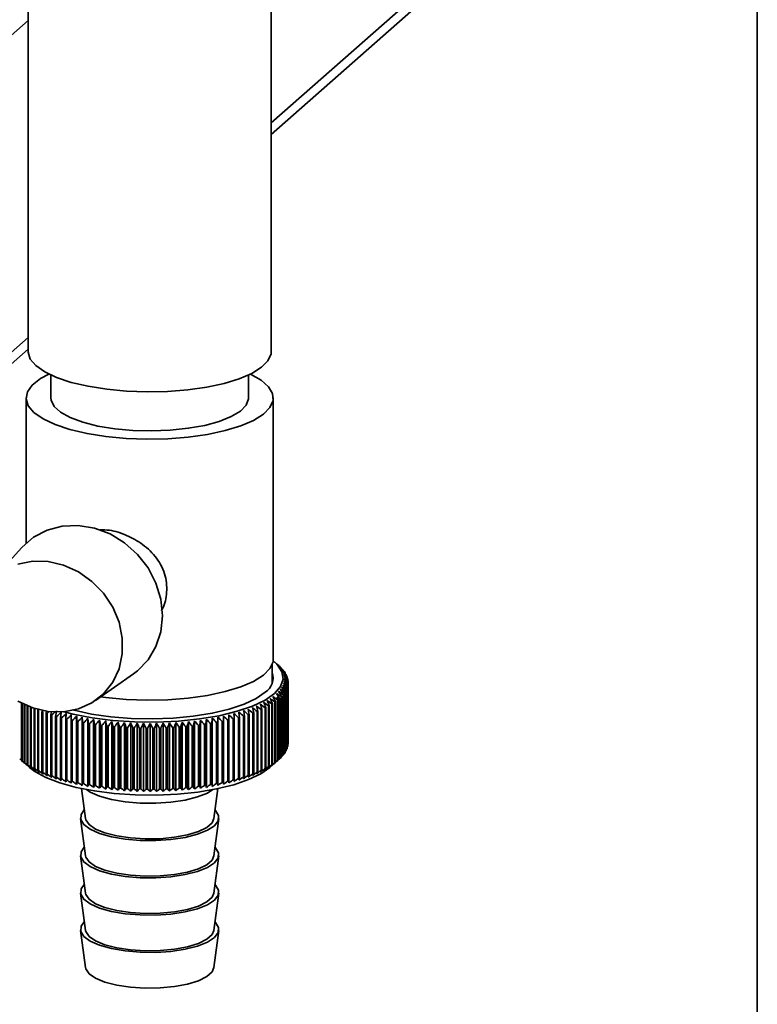
# Paper-space layout 'Blatt1' of a CAD drawing. Units: millimetres. Extents: x 0 to 5940, y 0 to 4200.
# Drawn here: x 5412 to 5487, y 1749 to 1849 of the extents above; entities that cross this region are included whole.
import ezdxf

# ---------------------------------------------------------------- set-up
doc = ezdxf.new("R2010")
doc.units = ezdxf.units.MM
doc.header["$LTSCALE"] = 10

psp = doc.layouts.new('Blatt1')

# ---------------------------------------------------------------- linework, layer by layer
at = {"color": 7, "linetype": 'Continuous', "lineweight": 35}
for p, q in [((5486.63, 1488.302), (5486.63, 1964.42)), ((5437.485, 1838.112), (5486.63, 1881.453)), ((5437.485, 1836.94), (5486.63, 1880.282)), ((5412.885, 1852.72), (5412.885, 1815.008)), ((5437.485, 1815.008), (5437.485, 1852.72)), ((5379.387, 1818.929), (5412.885, 1848.472)), ((5390.405, 1796.591), (5412.885, 1816.417)), ((5391.568, 1796.445), (5412.885, 1815.245)), ((5415.185, 1812.62), (5415.185, 1810.294)), ((5435.185, 1810.294), (5435.185, 1812.62)), ((5412.685, 1810.294), (5412.685, 1795.602)), ((5437.685, 1783.895), (5437.685, 1810.294)), ((5412.275, 1795.187), (5409.118, 1791.708)), ((5437.585, 1781.483), (5437.585, 1783.369)), ((5438.281, 1783.188), (5437.813, 1783.6)), ((5419.704, 1779.705), (5423.55, 1782.402)), ((5438.308, 1783.164), (5438.308, 1783.155)), ((5438.527, 1782.952), (5438.527, 1782.922)), ((5438.716, 1782.736), (5438.716, 1782.685)), ((5438.873, 1782.518), (5438.873, 1782.443)), ((5438.999, 1782.297), (5438.999, 1782.199)), ((5439.092, 1782.075), (5439.092, 1781.95)), ((5439.154, 1781.851), (5439.154, 1781.699)), ((5439.179, 1781.402), (5439.179, 1775.274)), ((5439.183, 1781.627), (5439.183, 1775.499)), ((5439.183, 1775.317), (5439.183, 1781.445)), ((5438.679, 1780.295), (5438.679, 1774.166)), ((5438.713, 1774.208), (5438.713, 1780.336)), ((5438.843, 1780.512), (5438.843, 1774.384)), ((5438.871, 1774.426), (5438.871, 1780.554)), ((5438.975, 1780.733), (5438.975, 1774.604)), ((5438.997, 1774.646), (5438.997, 1780.775)), ((5439.076, 1780.955), (5439.076, 1774.826)), ((5439.091, 1774.869), (5439.091, 1780.997)), ((5439.144, 1781.178), (5439.144, 1775.05)), ((5439.153, 1775.092), (5439.153, 1781.221)), ((5412.24, 1779.427), (5412.24, 1773.633)), ((5412.289, 1773.594), (5412.289, 1779.402)), ((5412.511, 1779.294), (5412.511, 1773.428)), ((5412.566, 1773.389), (5412.566, 1779.269)), ((5420.766, 1779.997), (5420.225, 1780.07)), ((5437.543, 1779.345), (5437.543, 1773.217)), ((5437.603, 1773.255), (5437.603, 1779.383)), ((5437.846, 1779.546), (5437.846, 1773.417)), ((5437.9, 1773.456), (5437.9, 1779.584)), ((5438.118, 1779.751), (5438.118, 1773.623)), ((5438.167, 1773.662), (5438.167, 1779.791)), ((5438.257, 1779.867), (5438.257, 1773.739)), ((5438.304, 1773.78), (5438.304, 1779.908)), ((5438.484, 1780.08), (5438.484, 1773.951)), ((5438.524, 1773.992), (5438.524, 1780.12)), ((5412.812, 1779.16), (5412.812, 1773.227)), ((5412.872, 1773.189), (5412.872, 1779.135)), ((5413.141, 1779.029), (5413.141, 1773.031)), ((5413.207, 1772.994), (5413.207, 1779.005)), ((5413.498, 1778.905), (5413.498, 1772.84)), ((5413.569, 1772.805), (5413.569, 1778.883)), ((5413.883, 1778.784), (5413.883, 1772.656)), ((5413.959, 1772.621), (5413.959, 1778.75)), ((5414.293, 1778.606), (5414.293, 1772.478)), ((5414.374, 1772.445), (5414.374, 1778.573)), ((5414.784, 1778.663), (5414.729, 1778.435)), ((5414.729, 1778.435), (5414.729, 1772.307)), ((5414.815, 1772.275), (5414.815, 1778.403)), ((5415.189, 1778.271), (5415.189, 1772.142)), ((5435.159, 1778.263), (5435.159, 1772.135)), ((5435.248, 1772.165), (5435.248, 1778.293)), ((5435.62, 1778.427), (5435.62, 1772.298)), ((5435.705, 1772.33), (5435.705, 1778.459)), ((5436.057, 1778.597), (5436.057, 1772.469)), ((5436.137, 1772.503), (5436.137, 1778.631)), ((5436.468, 1778.775), (5436.468, 1772.647)), ((5436.544, 1772.681), (5436.544, 1778.81)), ((5436.854, 1778.959), (5436.854, 1772.831)), ((5436.924, 1772.867), (5436.924, 1778.995)), ((5437.213, 1779.149), (5437.213, 1773.021)), ((5437.278, 1773.058), (5437.278, 1779.186)), ((5415.279, 1772.112), (5415.279, 1778.24)), ((5415.672, 1778.114), (5415.672, 1771.986)), ((5415.766, 1771.957), (5415.766, 1778.085)), ((5416.177, 1777.966), (5416.177, 1771.837)), ((5416.276, 1771.81), (5416.276, 1777.938)), ((5416.703, 1777.825), (5416.703, 1771.697)), ((5416.805, 1771.671), (5416.805, 1777.8)), ((5417.249, 1777.694), (5417.249, 1771.565)), ((5417.355, 1771.541), (5417.355, 1777.67)), ((5417.803, 1771.221), (5417.803, 1778.117)), ((5417.813, 1777.571), (5417.813, 1771.443)), ((5417.922, 1771.42), (5417.922, 1777.548)), ((5418.361, 1771.107), (5418.361, 1778.003)), ((5418.394, 1777.457), (5418.394, 1771.329)), ((5418.506, 1771.308), (5418.506, 1777.437)), ((5418.934, 1771.002), (5418.934, 1777.898)), ((5418.991, 1777.353), (5418.991, 1771.225)), ((5419.106, 1771.206), (5419.106, 1777.334)), ((5419.522, 1770.907), (5419.522, 1777.803)), ((5420.123, 1770.821), (5420.123, 1777.717)), ((5420.736, 1770.745), (5420.736, 1777.64)), ((5421.359, 1770.678), (5421.359, 1777.574)), ((5421.991, 1770.622), (5421.991, 1777.518)), ((5422.63, 1770.576), (5422.63, 1777.472)), ((5423.275, 1770.54), (5423.275, 1777.436)), ((5423.925, 1770.514), (5423.925, 1777.41)), ((5424.578, 1770.499), (5424.578, 1777.395)), ((5425.231, 1770.495), (5425.231, 1777.391)), ((5425.885, 1770.501), (5425.885, 1777.397)), ((5426.538, 1770.517), (5426.538, 1777.413)), ((5427.187, 1770.544), (5427.187, 1777.44)), ((5427.831, 1770.582), (5427.831, 1777.477)), ((5428.469, 1770.629), (5428.469, 1777.525)), ((5429.1, 1770.687), (5429.1, 1777.583)), ((5429.722, 1770.755), (5429.722, 1777.651)), ((5430.333, 1770.832), (5430.333, 1777.728)), ((5430.856, 1771.143), (5430.856, 1777.271)), ((5430.932, 1770.92), (5430.932, 1777.816)), ((5431.35, 1777.348), (5431.35, 1771.22)), ((5431.465, 1771.239), (5431.465, 1777.367)), ((5431.518, 1771.017), (5431.518, 1777.913)), ((5431.948, 1777.452), (5431.948, 1771.324)), ((5432.06, 1771.344), (5432.06, 1777.473)), ((5432.089, 1771.123), (5432.089, 1778.019)), ((5432.53, 1777.565), (5432.53, 1771.437)), ((5432.639, 1771.459), (5432.639, 1777.588)), ((5432.645, 1771.238), (5432.645, 1778.134)), ((5433.095, 1777.687), (5433.095, 1771.559)), ((5433.2, 1771.583), (5433.2, 1777.712)), ((5433.641, 1777.819), (5433.641, 1771.69)), ((5433.743, 1771.716), (5433.743, 1777.845)), ((5434.168, 1777.959), (5434.168, 1771.83)), ((5434.266, 1771.858), (5434.266, 1777.986)), ((5434.674, 1778.107), (5434.674, 1771.978)), ((5434.768, 1772.008), (5434.768, 1778.136)), ((5419.602, 1777.258), (5419.602, 1771.13)), ((5419.719, 1771.113), (5419.719, 1777.242)), ((5420.226, 1777.174), (5420.226, 1771.046)), ((5420.346, 1771.031), (5420.346, 1777.159)), ((5420.861, 1777.099), (5420.861, 1770.971)), ((5420.983, 1770.958), (5420.983, 1777.086)), ((5421.507, 1777.035), (5421.507, 1770.907)), ((5421.631, 1770.896), (5421.631, 1777.024)), ((5422.161, 1776.981), (5422.161, 1770.853)), ((5422.286, 1770.844), (5422.286, 1776.972)), ((5422.822, 1776.938), (5422.822, 1770.81)), ((5422.948, 1770.803), (5422.948, 1776.931)), ((5423.489, 1776.906), (5423.489, 1770.777)), ((5423.616, 1770.772), (5423.616, 1776.901)), ((5424.159, 1776.884), (5424.159, 1770.756)), ((5424.287, 1770.753), (5424.287, 1776.881)), ((5424.832, 1776.873), (5424.832, 1770.744)), ((5424.96, 1770.744), (5424.96, 1776.872)), ((5425.506, 1776.872), (5425.506, 1770.744)), ((5425.634, 1770.745), (5425.634, 1776.874)), ((5426.179, 1776.883), (5426.179, 1770.755)), ((5426.306, 1770.758), (5426.306, 1776.886)), ((5426.849, 1776.904), (5426.849, 1770.776)), ((5426.976, 1770.781), (5426.976, 1776.91)), ((5427.516, 1776.936), (5427.516, 1770.808)), ((5427.642, 1770.815), (5427.642, 1776.944)), ((5428.177, 1776.979), (5428.177, 1770.851)), ((5428.302, 1770.86), (5428.302, 1776.988)), ((5428.832, 1777.032), (5428.832, 1770.904)), ((5428.955, 1770.915), (5428.955, 1777.044)), ((5429.478, 1777.096), (5429.478, 1770.968)), ((5429.6, 1770.981), (5429.6, 1777.109)), ((5430.114, 1777.17), (5430.114, 1771.042)), ((5430.234, 1771.057), (5430.234, 1777.185)), ((5430.739, 1777.254), (5430.739, 1771.126)), ((5439.179, 1775.274), (5439.153, 1775.244)), ((5438.843, 1774.384), (5438.713, 1774.259)), ((5438.975, 1774.604), (5438.871, 1774.5)), ((5439.076, 1774.826), (5438.997, 1774.745)), ((5439.144, 1775.05), (5439.091, 1774.993)), ((5412.284, 1773.588), (5413.025, 1772.935)), ((5437.346, 1772.935), (5438.281, 1773.76)), ((5438.484, 1773.951), (5438.304, 1773.788)), ((5438.679, 1774.166), (5438.524, 1774.021)), ((5418.291, 1770.793), (5418.692, 1767.771)), ((5431.679, 1767.771), (5432.08, 1770.793)), ((5418.192, 1767.764), (5418.692, 1764)), ((5431.679, 1764), (5432.179, 1767.764)), ((5418.192, 1763.993), (5418.692, 1760.229)), ((5431.679, 1760.229), (5432.179, 1763.993)), ((5418.192, 1760.222), (5418.692, 1756.458)), ((5431.679, 1756.458), (5432.179, 1760.222)), ((5418.192, 1756.45), (5418.692, 1752.686)), ((5431.679, 1752.686), (5432.179, 1756.45))]:
    psp.add_line(p, q, dxfattribs=at)
at = {"color": 7, "linetype": 'Continuous', "lineweight": 35, "flags": 128}
for points in [[(5420.837, 1811.172), (5418.955, 1811.473), (5417.252, 1811.874), (5415.778, 1812.366), (5414.574, 1812.934), (5413.675, 1813.562), (5413.108, 1814.231), (5412.888, 1814.923), (5412.885, 1815.008)], [(5437.485, 1815.008), (5437.46, 1814.745), (5437.15, 1814.057), (5436.496, 1813.397), (5435.517, 1812.783), (5434.24, 1812.233), (5432.703, 1811.762), (5430.949, 1811.386), (5429.03, 1811.113), (5427, 1810.953), (5424.918, 1810.909), (5422.844, 1810.983), (5420.837, 1811.172)], [(5415, 1812.709), (5414.149, 1812.25), (5413.316, 1811.6), (5412.824, 1810.913), (5412.688, 1810.207), (5412.912, 1809.504), (5413.488, 1808.824), (5414.401, 1808.187), (5415.625, 1807.609), (5417.123, 1807.109), (5418.853, 1806.701), (5420.766, 1806.396)], [(5420.766, 1806.396), (5422.806, 1806.203), (5424.914, 1806.128), (5427.03, 1806.173), (5429.093, 1806.336), (5431.043, 1806.613), (5432.825, 1806.996), (5434.387, 1807.473), (5435.685, 1808.032), (5436.68, 1808.656), (5437.345, 1809.327), (5437.66, 1810.026), (5437.616, 1810.733), (5437.214, 1811.427), (5436.467, 1812.088), (5435.395, 1812.698), (5435.371, 1812.709)], [(5415.185, 1810.294), (5415.208, 1810.07), (5415.515, 1809.445), (5416.172, 1808.85), (5417.154, 1808.308), (5418.427, 1807.837), (5419.943, 1807.455), (5421.65, 1807.176)], [(5421.65, 1807.176), (5423.484, 1807.009), (5425.38, 1806.961), (5427.268, 1807.033), (5429.082, 1807.224), (5430.754, 1807.525), (5432.226, 1807.926), (5433.442, 1808.413), (5434.361, 1808.968), (5434.947, 1809.571), (5435.181, 1810.2), (5435.185, 1810.294)], [(5423.55, 1782.402), (5423.95, 1782.706), (5425.021, 1783.814), (5425.82, 1785.15), (5426.313, 1786.658), (5426.479, 1788.275), (5426.313, 1789.934), (5425.82, 1791.566), (5425.021, 1793.103), (5423.95, 1794.482), (5422.651, 1795.644), (5421.178, 1796.542), (5419.592, 1797.138), (5417.96, 1797.407), (5416.348, 1797.338), (5414.825, 1796.935), (5413.453, 1796.214), (5412.29, 1795.204), (5412.275, 1795.187)], [(5411.858, 1793.472), (5413.354, 1793.777), (5414.919, 1793.749), (5416.485, 1793.388), (5417.983, 1792.711), (5419.347, 1791.748), (5420.518, 1790.54), (5421.444, 1789.14), (5422.085, 1787.61), (5422.412, 1786.017), (5422.412, 1784.431), (5422.085, 1782.92), (5421.444, 1781.552), (5420.518, 1780.386), (5419.347, 1779.473), (5417.983, 1778.853), (5416.485, 1778.553), (5414.919, 1778.587), (5413.354, 1778.953), (5411.858, 1779.635)], [(5437.674, 1783.718), (5438.082, 1783.339), (5438.563, 1782.614), (5438.679, 1781.871), (5438.427, 1781.133), (5437.813, 1780.418), (5436.856, 1779.747), (5435.579, 1779.138), (5434.02, 1778.607), (5432.219, 1778.168), (5430.227, 1777.835), (5428.097, 1777.615), (5425.887, 1777.515), (5423.658, 1777.538), (5421.472, 1777.683), (5419.386, 1777.946), (5417.458, 1778.319), (5416.526, 1778.557)], [(5437.685, 1783.895), (5437.66, 1783.628), (5437.345, 1782.929), (5436.68, 1782.258), (5435.685, 1781.634), (5434.387, 1781.075), (5432.825, 1780.597), (5431.043, 1780.214), (5429.093, 1779.937), (5427.03, 1779.774), (5424.914, 1779.729), (5422.806, 1779.804), (5420.766, 1779.997)], [(5436.878, 1780.536), (5435.963, 1779.899), (5434.738, 1779.322), (5433.238, 1778.822), (5431.506, 1778.415), (5429.593, 1778.11), (5427.553, 1777.918), (5425.444, 1777.844), (5423.329, 1777.889), (5421.266, 1778.053), (5419.317, 1778.33), (5417.536, 1778.714), (5417.382, 1778.754)], [(5416.238, 1778.511), (5416.23, 1778.443), (5416.223, 1778.375), (5416.215, 1778.307), (5416.208, 1778.238), (5416.2, 1778.17), (5416.192, 1778.102), (5416.185, 1778.034), (5416.177, 1777.966)], [(5416.741, 1778.371), (5416.736, 1778.303), (5416.731, 1778.235), (5416.727, 1778.167), (5416.722, 1778.099), (5416.717, 1778.03), (5416.712, 1777.962), (5416.708, 1777.894), (5416.703, 1777.825)], [(5433.2, 1777.712), (5433.198, 1777.78), (5433.196, 1777.848), (5433.194, 1777.917), (5433.191, 1777.985), (5433.189, 1778.053), (5433.187, 1778.122), (5433.185, 1778.19), (5433.183, 1778.258)], [(5433.743, 1777.845), (5433.738, 1777.913), (5433.733, 1777.981), (5433.728, 1778.05), (5433.723, 1778.118), (5433.718, 1778.186), (5433.712, 1778.254), (5433.707, 1778.322), (5433.702, 1778.39)], [(5434.266, 1777.986), (5434.258, 1778.054), (5434.25, 1778.123), (5434.242, 1778.191), (5434.234, 1778.259), (5434.226, 1778.327), (5434.218, 1778.395), (5434.21, 1778.463), (5434.202, 1778.531)], [(5417.263, 1778.24), (5417.261, 1778.172), (5417.259, 1778.104), (5417.258, 1778.035), (5417.256, 1777.967), (5417.254, 1777.899), (5417.252, 1777.83), (5417.25, 1777.762), (5417.249, 1777.694)], [(5417.803, 1778.117), (5417.804, 1778.049), (5417.806, 1777.981), (5417.807, 1777.913), (5417.808, 1777.844), (5417.809, 1777.776), (5417.81, 1777.708), (5417.812, 1777.639), (5417.813, 1777.571)], [(5418.361, 1778.003), (5418.365, 1777.935), (5418.369, 1777.867), (5418.373, 1777.799), (5418.377, 1777.73), (5418.381, 1777.662), (5418.386, 1777.594), (5418.39, 1777.526), (5418.394, 1777.457)], [(5418.934, 1777.898), (5418.941, 1777.83), (5418.948, 1777.762), (5418.955, 1777.694), (5418.962, 1777.626), (5418.97, 1777.558), (5418.977, 1777.489), (5418.984, 1777.421), (5418.991, 1777.353)], [(5431.465, 1777.367), (5431.472, 1777.435), (5431.478, 1777.504), (5431.485, 1777.572), (5431.492, 1777.64), (5431.498, 1777.708), (5431.505, 1777.776), (5431.512, 1777.844), (5431.518, 1777.913)], [(5432.06, 1777.473), (5432.064, 1777.541), (5432.067, 1777.609), (5432.071, 1777.678), (5432.075, 1777.746), (5432.078, 1777.814), (5432.082, 1777.882), (5432.086, 1777.951), (5432.089, 1778.019)], [(5432.639, 1777.588), (5432.639, 1777.656), (5432.64, 1777.724), (5432.641, 1777.793), (5432.642, 1777.861), (5432.642, 1777.929), (5432.643, 1777.998), (5432.644, 1778.066), (5432.645, 1778.134)], [(5413.025, 1772.935), (5413.568, 1772.522), (5414.687, 1771.911), (5416.092, 1771.37), (5417.745, 1770.914), (5419.601, 1770.554), (5421.609, 1770.301), (5423.715, 1770.161), (5425.861, 1770.139), (5427.989, 1770.235), (5430.04, 1770.447), (5431.959, 1770.768), (5433.693, 1771.19), (5435.195, 1771.702), (5436.423, 1772.288), (5437.346, 1772.935)], [(5418.782, 1770.696), (5419.168, 1770.446), (5420.115, 1770.03), (5421.316, 1769.694), (5422.711, 1769.456), (5424.23, 1769.327), (5425.797, 1769.314), (5427.333, 1769.418), (5428.762, 1769.633), (5430.011, 1769.948), (5431.018, 1770.348), (5431.589, 1770.696)], [(5418.577, 1768.637), (5418.251, 1768.186), (5418.212, 1767.663), (5418.523, 1767.151), (5419.168, 1766.675), (5420.115, 1766.259), (5421.316, 1765.923), (5422.711, 1765.685), (5424.23, 1765.556), (5425.797, 1765.543), (5427.333, 1765.646), (5428.762, 1765.861), (5430.011, 1766.177), (5431.018, 1766.577), (5431.733, 1767.042), (5432.12, 1767.549), (5432.159, 1768.071), (5431.848, 1768.583), (5431.794, 1768.637)], [(5418.692, 1767.771), (5418.721, 1767.642), (5419.051, 1767.151), (5419.711, 1766.699), (5420.667, 1766.31), (5421.866, 1766.004), (5423.245, 1765.799), (5424.728, 1765.706), (5426.235, 1765.729), (5427.686, 1765.867), (5429.003, 1766.113), (5430.113, 1766.454), (5430.958, 1766.871), (5431.491, 1767.342), (5431.679, 1767.771)], [(5418.577, 1764.865), (5418.251, 1764.415), (5418.212, 1763.892), (5418.523, 1763.38), (5419.168, 1762.904), (5420.115, 1762.487), (5421.316, 1762.152), (5422.711, 1761.913), (5424.23, 1761.784), (5425.797, 1761.772), (5427.333, 1761.875), (5428.762, 1762.09), (5430.011, 1762.406), (5431.018, 1762.806), (5431.733, 1763.271), (5432.12, 1763.777), (5432.159, 1764.3), (5431.848, 1764.812), (5431.794, 1764.865)], [(5418.692, 1764), (5418.721, 1763.871), (5419.051, 1763.38), (5419.711, 1762.928), (5420.667, 1762.538), (5421.866, 1762.233), (5423.245, 1762.028), (5424.728, 1761.935), (5426.235, 1761.958), (5427.686, 1762.096), (5429.003, 1762.342), (5430.113, 1762.683), (5430.958, 1763.1), (5431.491, 1763.57), (5431.679, 1764)], [(5418.577, 1761.094), (5418.251, 1760.643), (5418.212, 1760.121), (5418.523, 1759.609), (5419.168, 1759.133), (5420.115, 1758.716), (5421.316, 1758.38), (5422.711, 1758.142), (5424.23, 1758.013), (5425.797, 1758), (5427.333, 1758.104), (5428.762, 1758.319), (5430.011, 1758.634), (5431.018, 1759.035), (5431.733, 1759.5), (5432.12, 1760.006), (5432.159, 1760.528), (5431.848, 1761.041), (5431.794, 1761.094)], [(5418.692, 1760.229), (5418.721, 1760.1), (5419.051, 1759.609), (5419.711, 1759.156), (5420.667, 1758.767), (5421.866, 1758.462), (5423.245, 1758.257), (5424.728, 1758.163), (5426.235, 1758.186), (5427.686, 1758.325), (5429.003, 1758.571), (5430.113, 1758.912), (5430.958, 1759.329), (5431.491, 1759.799), (5431.679, 1760.229)], [(5418.577, 1757.323), (5418.251, 1756.872), (5418.212, 1756.35), (5418.523, 1755.838), (5419.168, 1755.361), (5420.115, 1754.945), (5421.316, 1754.609), (5422.711, 1754.371), (5424.23, 1754.242), (5425.797, 1754.229), (5427.333, 1754.333), (5428.762, 1754.548), (5430.011, 1754.863), (5431.018, 1755.264), (5431.733, 1755.729), (5432.12, 1756.235), (5432.159, 1756.757), (5431.848, 1757.269), (5431.794, 1757.323)], [(5418.692, 1756.458), (5418.721, 1756.328), (5419.051, 1755.838), (5419.711, 1755.385), (5420.667, 1754.996), (5421.866, 1754.691), (5423.245, 1754.486), (5424.728, 1754.392), (5426.235, 1754.415), (5427.686, 1754.554), (5429.003, 1754.8), (5430.113, 1755.14), (5430.958, 1755.557), (5431.491, 1756.028), (5431.679, 1756.458)], [(5418.692, 1752.686), (5418.721, 1752.557), (5419.051, 1752.066), (5419.711, 1751.614), (5420.667, 1751.225), (5421.866, 1750.919), (5423.245, 1750.714), (5424.728, 1750.621), (5426.235, 1750.644), (5427.686, 1750.782), (5429.003, 1751.029), (5430.113, 1751.369), (5430.958, 1751.786), (5431.491, 1752.257), (5431.679, 1752.686)]]:
    psp.add_lwpolyline(points, dxfattribs=at)
at = {"color": 7, "linetype": 'Continuous', "lineweight": 35}
for centre, radius, start, end in [((5412.421, 1753.667), 39.246, 48.72928, 49.29346), ((5365.269, 1702.208), 109.028, 47.81225, 48.14598), ((5435.899, 1782.007), 1.767, 303.63752, 17.39347), ((5411.458, 1750.762), 42.059, 49.93889, 50.48876), ((5363.072, 1701.927), 110.697, 46.91806, 47.24691), ((5410.36, 1747.772), 45.018, 50.95784, 51.49318), ((5360.782, 1701.821), 112.306, 45.96494, 46.28886), ((5435.909, 1780.454), 3.618, 43.64542, 44.5419), ((5409.136, 1744.718), 48.095, 51.80805, 52.32901), ((5358.385, 1701.883), 113.879, 44.95166, 45.27056), ((5407.797, 1741.622), 51.265, 52.50826, 53.01521), ((5355.862, 1702.102), 115.444, 43.87686, 44.19058), ((5436.378, 1780.873), 2.99, 38.55859, 39.57676), ((5406.348, 1738.504), 54.503, 53.07441, 53.56787), ((5353.188, 1702.467), 117.035, 42.73907, 43.04739), ((5436.781, 1781.17), 2.489, 32.79654, 33.94708), ((5437.112, 1781.363), 2.106, 26.32424, 27.61038), ((5397.664, 1723.317), 70.972, 54.30334, 54.7391), ((5336.296, 1706.019), 127.027, 36.0506, 36.32624), ((5399.576, 1726.234), 67.709, 54.24075, 54.68672), ((5340.311, 1705.127), 124.554, 37.52669, 37.80988), ((5401.405, 1729.23), 64.411, 54.09421, 54.55105), ((5343.947, 1704.311), 122.39, 38.9321, 39.22226), ((5404.796, 1735.385), 57.788, 53.52006, 54.00066), ((5350.337, 1702.966), 118.69, 41.53673, 41.83938), ((5403.147, 1732.288), 61.098, 53.85674, 54.32512), ((5347.271, 1703.585), 120.457, 40.26827, 40.56489), ((5437.364, 1781.474), 1.83, 19.16221, 20.57444), ((5437.534, 1781.524), 1.653, 11.41274, 12.92439), ((5437.619, 1781.538), 1.567, 355.01322, 356.57951), ((5437.619, 1781.537), 1.566, 3.27223, 4.83904), ((5314.355, 1710.015), 142.297, 29.41796, 29.65594), ((5389.27, 1712.79), 83.366, 53.81887, 54.21967), ((5391.472, 1715.219), 80.395, 54.04189, 54.45061), ((5321.004, 1708.985), 137.372, 31.18677, 31.43544), ((5393.608, 1717.793), 77.33, 54.19938, 54.61654), ((5326.765, 1707.964), 133.304, 32.88152, 33.13999), ((5395.673, 1720.498), 74.185, 54.2879, 54.71406), ((5331.816, 1706.97), 129.905, 34.50255, 34.76998), ((5436.37, 1782.209), 3, 320.3283, 321.34418), ((5436.775, 1781.91), 2.497, 325.94556, 327.09366), ((5437.106, 1781.715), 2.112, 332.26943, 333.55316), ((5437.36, 1781.603), 1.834, 339.29328, 340.70342), ((5437.532, 1781.552), 1.655, 346.93358, 348.44379), ((5375.962, 1702.449), 97.784, 51.48506, 51.84941), ((5243.913, 1715.212), 202.858, 18.2709, 18.43018), ((5378.478, 1703.877), 95.476, 52.03537, 52.4055), ((5263.535, 1714.405), 185.029, 20.43097, 20.60694), ((5380.942, 1705.502), 93.04, 52.52955, 52.90575), ((5278.967, 1713.527), 171.387, 22.52629, 22.71783), ((5383.353, 1707.319), 90.477, 52.96689, 53.34948), ((5291.398, 1712.588), 160.74, 24.55345, 24.75942), ((5433.807, 1785.312), 7.04, 302.05207, 302.62727), ((5385.709, 1709.32), 87.791, 53.34628, 53.73565), ((5301.613, 1711.605), 152.3, 26.50986, 26.72915), ((5434.448, 1784.358), 5.891, 305.22442, 305.87217), ((5390.327, 1713.657), 81.738, 54.09881, 54.28572), ((5315.044, 1713.239), 139.959, 28.39234, 28.50059), ((5435.052, 1783.565), 4.894, 308.80445, 309.53746), ((5435.37, 1783.189), 4.402, 310.99765, 311.80297), ((5435.9, 1782.63), 3.631, 315.37454, 316.26895), ((5418.703, 1789.354), 11.617, 245.48583, 245.89776), ((5419.39, 1790.953), 13.358, 247.57039, 247.9457), ((5420.064, 1792.684), 15.215, 249.47444, 249.81855), ((5483.052, 1698.802), 104.846, 130.45918, 130.60423), ((5695.162, 1723.26), 285.326, 168.82615, 168.88389), ((5420.716, 1794.529), 17.172, 251.22449, 251.54193), ((5485.812, 1698.197), 106.686, 131.14921, 131.38593), ((5804.53, 1718.286), 393.433, 171.17317, 171.25333), ((5489.085, 1697.294), 109.1, 131.89049, 132.22402), ((5491.988, 1697.089), 110.765, 132.79201, 133.12065), ((5356.774, 1698.053), 110.775, 46.06, 46.38844), ((5359.717, 1698.099), 109.181, 47.0072, 47.34062), ((5362.58, 1698.33), 107.526, 47.89558, 48.23394), ((5365.373, 1698.754), 105.791, 48.72619, 49.06952), ((5055.467, 1717.493), 384.118, 9.08358, 9.16573), ((5368.103, 1699.375), 103.96, 49.4999, 49.84826), ((5133.045, 1717.083), 308.34, 11.45014, 11.55295), ((5429.745, 1794.263), 16.891, 288.69272, 289.01368), ((5370.776, 1700.197), 102.02, 50.21737, 50.57089), ((5183.223, 1716.561), 259.959, 13.77477, 13.8974), ((5430.401, 1792.433), 14.947, 290.43578, 290.784), ((5373.395, 1701.222), 99.964, 50.87903, 51.23786), ((5218.211, 1715.934), 226.766, 16.05042, 16.19189), ((5431.077, 1790.72), 13.105, 292.33164, 292.71177), ((5431.765, 1789.14), 11.382, 294.4066, 294.82418), ((5432.456, 1787.706), 9.79, 296.69206, 297.15375), ((5433.14, 1786.429), 8.341, 299.22562, 299.73935), ((5421.338, 1796.468), 19.208, 252.84279, 253.13739), ((5421.924, 1798.477), 21.302, 254.34808, 254.62305), ((5422.467, 1800.532), 23.427, 255.75621, 256.01428), ((5494.973, 1697.07), 112.372, 133.75255, 134.07626), ((5422.963, 1802.606), 25.559, 257.08068, 257.32419), ((5498.055, 1697.228), 113.944, 134.77341, 135.09209), ((5423.408, 1804.668), 27.669, 258.33306, 258.56402), ((5501.25, 1697.555), 115.51, 135.856, 136.1695), ((5423.8, 1806.691), 29.729, 259.52332, 259.74349), ((5504.58, 1698.038), 117.102, 137.00187, 137.30997), ((5424.137, 1808.644), 31.712, 260.66017, 260.87106), ((5508.074, 1698.664), 118.762, 138.21264, 138.51504), ((5008.62, 1717.524), 415.3, 8.2698, 8.34568), ((5511.764, 1699.42), 120.534, 139.48995, 139.7863), ((5099.775, 1716.921), 326.066, 10.64874, 10.74581), ((5515.695, 1700.291), 122.475, 140.83546, 141.12534), ((5156.862, 1716.207), 270.931, 12.98835, 13.10578), ((5519.92, 1701.262), 124.651, 142.25079, 142.53368), ((5195.879, 1715.39), 233.898, 15.28128, 15.41813), ((5524.505, 1702.317), 127.139, 143.73745, 144.01276), ((5224.182, 1714.479), 207.611, 17.52106, 17.6763), ((5529.534, 1703.439), 130.036, 145.29677, 145.56385), ((5245.625, 1713.485), 188.215, 19.70211, 19.87464), ((5535.115, 1704.611), 133.46, 146.92988, 147.18795), ((5262.426, 1712.421), 173.492, 21.81979, 22.00846), ((5541.386, 1705.817), 137.56, 148.63755, 148.8858), ((5275.95, 1711.298), 162.073, 23.87037, 24.07405), ((5548.527, 1707.04), 142.525, 150.4202, 150.65771), ((5287.085, 1710.132), 153.064, 25.851, 26.06855), ((5556.776, 1708.263), 148.603, 152.27772, 152.50351), ((5296.433, 1708.936), 145.859, 27.75964, 27.98996), ((5566.458, 1709.47), 156.124, 154.20945, 154.42247), ((5304.418, 1707.728), 140.029, 29.59499, 29.83703), ((5578.022, 1710.645), 165.546, 156.21402, 156.41318), ((5311.346, 1706.522), 135.258, 31.35639, 31.60917), ((5592.11, 1711.774), 177.515, 158.28932, 158.47351), ((5317.443, 1705.334), 131.313, 33.04376, 33.30636), ((5609.675, 1712.842), 192.989, 160.43238, 160.60046), ((5322.879, 1704.183), 128.012, 34.65747, 34.92907), ((5632.192, 1713.836), 213.446, 162.63935, 162.7902), ((5327.787, 1703.084), 125.214, 36.19828, 36.47813), ((5662.076, 1714.745), 241.301, 164.9054, 165.03793), ((5332.269, 1702.053), 122.805, 37.66727, 37.9547), ((5703.576, 1715.557), 280.805, 167.22477, 167.33798), ((5336.405, 1701.108), 120.693, 39.06572, 39.36014), ((5764.923, 1716.264), 340.189, 169.59074, 169.68371), ((5340.259, 1700.263), 118.803, 40.39507, 40.69598), ((5425.987, 1810.244), 33.331, 278.19602, 278.40003), ((5864.445, 1716.857), 437.778, 171.99575, 172.0677), ((5343.882, 1699.535), 117.071, 41.65687, 41.96385), ((5426.278, 1808.374), 31.438, 279.28498, 279.4971), ((5347.316, 1698.937), 115.444, 42.85271, 43.16541), ((5426.623, 1806.409), 29.443, 280.41939, 280.64099), ((5350.592, 1698.482), 113.877, 43.98416, 44.3023), ((5427.022, 1804.379), 27.374, 281.60683, 281.83945), ((5353.738, 1698.184), 112.331, 45.05277, 45.37613), ((5427.474, 1802.313), 25.259, 282.85591, 283.10135), ((5427.977, 1800.241), 23.127, 284.17657, 284.43686), ((5428.527, 1798.191), 21.004, 285.58027, 285.85782), ((5429.118, 1796.19), 18.917, 287.08041, 287.37801), ((5424.421, 1810.499), 33.588, 261.7512, 261.95417), ((5424.652, 1812.227), 35.331, 262.80317, 262.99941), ((5424.834, 1813.801), 36.916, 263.82209, 264.01267), ((5424.971, 1815.197), 38.319, 264.81339, 264.99929), ((5425.068, 1816.393), 39.518, 265.78204, 265.96415), ((5425.13, 1817.37), 40.497, 266.73261, 266.91178), ((5425.166, 1818.112), 41.24, 267.66939, 267.8464), ((5425.181, 1818.607), 41.735, 268.59644, 268.77205), ((5425.185, 1818.847), 41.976, 269.51768, 269.69262), ((5425.186, 1818.829), 41.958, 270.43694, 270.61193), ((5425.191, 1818.552), 41.681, 271.35799, 271.53376), ((5425.209, 1818.022), 41.15, 272.28467, 272.46194), ((5425.248, 1817.246), 40.373, 273.22088, 273.40041), ((5425.315, 1816.237), 39.362, 274.17067, 274.35327), ((5425.417, 1815.012), 38.133, 275.13832, 275.32482), ((5425.56, 1813.589), 36.703, 276.12839, 276.3197), ((5425.748, 1811.992), 35.094, 277.14582, 277.34294), ((5437.619, 1775.41), 1.567, 355.01322, 356.57951), ((5436.775, 1775.782), 2.497, 325.94556, 327.09366), ((5437.106, 1775.587), 2.112, 332.26943, 333.55316), ((5437.36, 1775.475), 1.834, 339.29328, 340.70342), ((5437.532, 1775.424), 1.655, 346.93358, 348.44379), ((5415.402, 1777.539), 5.025, 231.00709, 231.72726), ((5416.012, 1778.355), 6.044, 234.60899, 235.24578), ((5434.448, 1778.23), 5.891, 305.22442, 305.87217), ((5435.052, 1777.437), 4.894, 308.80445, 309.53746), ((5435.37, 1777.061), 4.402, 310.99765, 311.80297), ((5435.9, 1776.502), 3.631, 315.37454, 316.26895), ((5436.37, 1776.081), 3, 320.3283, 321.34418), ((5416.656, 1779.331), 7.215, 237.79995, 238.36585), ((5417.326, 1780.471), 8.536, 240.64215, 241.14802), ((5418.012, 1781.771), 10.006, 243.18905, 243.64408), ((5418.703, 1783.226), 11.617, 245.48583, 245.89776), ((5419.39, 1784.825), 13.358, 247.57039, 247.9457), ((5420.064, 1786.556), 15.215, 249.47444, 249.81855), ((5430.401, 1786.305), 14.947, 290.43578, 290.784), ((5431.077, 1784.591), 13.105, 292.33164, 292.71177), ((5431.765, 1783.012), 11.382, 294.4066, 294.82418), ((5432.456, 1781.578), 9.79, 296.69206, 297.15375), ((5433.14, 1780.3), 8.341, 299.22562, 299.73935), ((5433.807, 1779.184), 7.04, 302.05207, 302.62727), ((5420.716, 1788.401), 17.172, 251.22449, 251.54193), ((5421.338, 1790.34), 19.208, 252.84279, 253.13739), ((5421.924, 1792.349), 21.302, 254.34808, 254.62305), ((5422.467, 1794.404), 23.427, 255.75621, 256.01428), ((5422.963, 1796.477), 25.559, 257.08068, 257.32419), ((5423.408, 1798.54), 27.669, 258.33306, 258.56402), ((5423.8, 1800.563), 29.729, 259.52332, 259.74349), ((5426.623, 1800.281), 29.443, 280.41939, 280.64099), ((5427.022, 1798.251), 27.374, 281.60683, 281.83945), ((5427.474, 1796.185), 25.259, 282.85591, 283.10135), ((5427.977, 1794.113), 23.127, 284.17657, 284.43686), ((5428.527, 1792.063), 21.004, 285.58027, 285.85782), ((5429.118, 1790.062), 18.917, 287.08041, 287.37801), ((5429.745, 1788.135), 16.891, 288.69272, 289.01368), ((5424.137, 1802.516), 31.712, 260.66017, 260.87106), ((5424.421, 1804.371), 33.588, 261.7512, 261.95417), ((5424.652, 1806.098), 35.331, 262.80317, 262.99941), ((5424.834, 1807.673), 36.916, 263.82209, 264.01267), ((5424.971, 1809.069), 38.319, 264.81339, 264.99929), ((5425.068, 1810.265), 39.518, 265.78204, 265.96415), ((5425.13, 1811.241), 40.497, 266.73261, 266.91178), ((5425.166, 1811.983), 41.24, 267.66939, 267.8464), ((5425.181, 1812.478), 41.735, 268.59644, 268.77205), ((5425.185, 1812.719), 41.976, 269.51768, 269.69262), ((5425.186, 1812.701), 41.958, 270.43694, 270.61193), ((5425.191, 1812.424), 41.681, 271.35799, 271.53376), ((5425.209, 1811.893), 41.15, 272.28467, 272.46194), ((5425.248, 1811.118), 40.373, 273.22088, 273.40041), ((5425.315, 1810.109), 39.362, 274.17067, 274.35327), ((5425.417, 1808.884), 38.133, 275.13832, 275.32482), ((5425.56, 1807.461), 36.703, 276.12839, 276.3197), ((5425.748, 1805.864), 35.094, 277.14582, 277.34294), ((5425.987, 1804.116), 33.331, 278.19602, 278.40003), ((5426.278, 1802.246), 31.438, 279.28498, 279.4971)]:
    psp.add_arc(centre, radius, start, end, dxfattribs=at)
for points, knots in [([(5426.355, 1788.79), (5426.357, 1788.793), (5426.697, 1789.263), (5426.956, 1790.502), (5426.893, 1792.361), (5425.991, 1794.119), (5424.572, 1795.499), (5422.896, 1796.437), (5421.356, 1796.957), (5420.492, 1796.952), (5420.18, 1796.95)], [0, 0, 0, 0, 0.000902, 0.141675, 0.297391, 0.466223, 0.626443, 0.773543, 0.91843, 1, 1, 1, 1]), ([(5412.518, 1773.383), (5412.429, 1773.46), (5412.27, 1773.6), (5412.112, 1773.74), (5412.042, 1773.803)], [0, 0, 0, 0, 0.5556499, 1, 1, 1, 1]), ([(5412.24, 1773.633), (5412.292, 1773.586), (5412.384, 1773.502), (5412.477, 1773.419), (5412.518, 1773.383)], [0, 0, 0, 0, 0.5643403, 1, 1, 1, 1]), ([(5412.769, 1773.182), (5412.68, 1773.258), (5412.52, 1773.395), (5412.36, 1773.532), (5412.289, 1773.594)], [0, 0, 0, 0, 0.55565, 1, 1, 1, 1]), ([(5412.511, 1773.428), (5412.56, 1773.381), (5412.645, 1773.299), (5412.732, 1773.217), (5412.769, 1773.182)], [0, 0, 0, 0, 0.5643403, 1, 1, 1, 1]), ([(5413.05, 1772.985), (5412.96, 1773.059), (5412.799, 1773.194), (5412.638, 1773.329), (5412.566, 1773.389)], [0, 0, 0, 0, 0.55565, 1, 1, 1, 1]), ([(5437.846, 1773.417), (5437.755, 1773.341), (5437.594, 1773.206), (5437.432, 1773.071), (5437.362, 1773.012)], [0, 0, 0, 0, 0.56434, 1, 1, 1, 1]), ([(5438.118, 1773.623), (5438.028, 1773.545), (5437.869, 1773.407), (5437.708, 1773.27), (5437.639, 1773.21)], [0, 0, 0, 0, 0.56434, 1, 1, 1, 1]), ([(5437.639, 1773.21), (5437.687, 1773.255), (5437.774, 1773.337), (5437.861, 1773.419), (5437.9, 1773.456)], [0, 0, 0, 0, 0.55565, 1, 1, 1, 1]), ([(5438.257, 1773.739), (5438.217, 1773.703), (5438.145, 1773.64), (5438.073, 1773.577), (5438.041, 1773.549)], [0, 0, 0, 0, 0.5619673, 1, 1, 1, 1]), ([(5438.041, 1773.549), (5438.065, 1773.57), (5438.107, 1773.608), (5438.148, 1773.646), (5438.167, 1773.662)], [0, 0, 0, 0, 0.558054, 1, 1, 1, 1]), ([(5412.812, 1773.227), (5412.856, 1773.181), (5412.936, 1773.1), (5413.015, 1773.02), (5413.05, 1772.985)], [0, 0, 0, 0, 0.56434, 1, 1, 1, 1]), ([(5413.359, 1772.792), (5413.268, 1772.866), (5413.106, 1772.997), (5412.944, 1773.13), (5412.872, 1773.189)], [0, 0, 0, 0, 0.55565, 1, 1, 1, 1]), ([(5413.141, 1773.031), (5413.182, 1772.986), (5413.254, 1772.906), (5413.327, 1772.827), (5413.359, 1772.792)], [0, 0, 0, 0, 0.56434, 1, 1, 1, 1]), ([(5413.695, 1772.605), (5413.604, 1772.677), (5413.441, 1772.806), (5413.279, 1772.936), (5413.207, 1772.994)], [0, 0, 0, 0, 0.55565, 1, 1, 1, 1]), ([(5413.498, 1772.84), (5413.535, 1772.796), (5413.601, 1772.717), (5413.666, 1772.639), (5413.695, 1772.605)], [0, 0, 0, 0, 0.56434, 1, 1, 1, 1]), ([(5414.057, 1772.424), (5413.967, 1772.494), (5413.804, 1772.621), (5413.642, 1772.748), (5413.569, 1772.805)], [0, 0, 0, 0, 0.55565, 1, 1, 1, 1]), ([(5413.883, 1772.656), (5413.916, 1772.612), (5413.974, 1772.534), (5414.032, 1772.457), (5414.057, 1772.424)], [0, 0, 0, 0, 0.56434, 1, 1, 1, 1]), ([(5414.446, 1772.248), (5414.355, 1772.317), (5414.193, 1772.441), (5414.031, 1772.566), (5413.959, 1772.621)], [0, 0, 0, 0, 0.5556499, 1, 1, 1, 1]), ([(5414.293, 1772.478), (5414.322, 1772.434), (5414.373, 1772.358), (5414.423, 1772.282), (5414.446, 1772.248)], [0, 0, 0, 0, 0.56434, 1, 1, 1, 1]), ([(5414.859, 1772.079), (5414.769, 1772.147), (5414.607, 1772.268), (5414.446, 1772.39), (5414.374, 1772.445)], [0, 0, 0, 0, 0.5556499, 1, 1, 1, 1]), ([(5414.729, 1772.307), (5414.753, 1772.264), (5414.797, 1772.187), (5414.84, 1772.112), (5414.859, 1772.079)], [0, 0, 0, 0, 0.56434, 1, 1, 1, 1]), ([(5435.62, 1772.298), (5435.529, 1772.231), (5435.369, 1772.111), (5435.208, 1771.992), (5435.138, 1771.94)], [0, 0, 0, 0, 0.5643403, 1, 1, 1, 1]), ([(5436.057, 1772.469), (5435.966, 1772.4), (5435.804, 1772.278), (5435.642, 1772.156), (5435.572, 1772.103)], [0, 0, 0, 0, 0.56434, 1, 1, 1, 1]), ([(5435.572, 1772.103), (5435.596, 1772.145), (5435.641, 1772.22), (5435.685, 1772.296), (5435.705, 1772.33)], [0, 0, 0, 0, 0.55565, 1, 1, 1, 1]), ([(5436.468, 1772.647), (5436.377, 1772.576), (5436.215, 1772.451), (5436.052, 1772.327), (5435.981, 1772.273)], [0, 0, 0, 0, 0.56434, 1, 1, 1, 1]), ([(5435.981, 1772.273), (5436.01, 1772.315), (5436.062, 1772.391), (5436.114, 1772.468), (5436.137, 1772.503)], [0, 0, 0, 0, 0.55565, 1, 1, 1, 1]), ([(5436.854, 1772.831), (5436.762, 1772.759), (5436.6, 1772.631), (5436.437, 1772.504), (5436.366, 1772.449)], [0, 0, 0, 0, 0.56434, 1, 1, 1, 1]), ([(5436.366, 1772.449), (5436.399, 1772.492), (5436.459, 1772.569), (5436.518, 1772.647), (5436.544, 1772.681)], [0, 0, 0, 0, 0.55565, 1, 1, 1, 1]), ([(5437.213, 1773.021), (5437.121, 1772.948), (5436.959, 1772.817), (5436.796, 1772.688), (5436.725, 1772.631)], [0, 0, 0, 0, 0.56434, 1, 1, 1, 1]), ([(5436.725, 1772.631), (5436.762, 1772.675), (5436.829, 1772.753), (5436.895, 1772.832), (5436.924, 1772.867)], [0, 0, 0, 0, 0.55565, 1, 1, 1, 1]), ([(5437.543, 1773.217), (5437.452, 1773.142), (5437.29, 1773.009), (5437.128, 1772.877), (5437.057, 1772.819)], [0, 0, 0, 0, 0.56434, 1, 1, 1, 1]), ([(5437.057, 1772.819), (5437.098, 1772.863), (5437.172, 1772.942), (5437.245, 1773.022), (5437.278, 1773.058)], [0, 0, 0, 0, 0.55565, 1, 1, 1, 1]), ([(5437.362, 1773.012), (5437.407, 1773.057), (5437.487, 1773.137), (5437.568, 1773.218), (5437.603, 1773.255)], [0, 0, 0, 0, 0.5556499, 1, 1, 1, 1]), ([(5415.296, 1771.917), (5415.207, 1771.983), (5415.046, 1772.102), (5414.886, 1772.222), (5414.815, 1772.275)], [0, 0, 0, 0, 0.5556499, 1, 1, 1, 1]), ([(5415.189, 1772.142), (5415.209, 1772.1), (5415.245, 1772.024), (5415.28, 1771.95), (5415.296, 1771.917)], [0, 0, 0, 0, 0.56434, 1, 1, 1, 1]), ([(5415.756, 1771.762), (5415.668, 1771.827), (5415.508, 1771.943), (5415.35, 1772.06), (5415.279, 1772.112)], [0, 0, 0, 0, 0.55565, 1, 1, 1, 1]), ([(5415.672, 1771.986), (5415.688, 1771.944), (5415.716, 1771.869), (5415.744, 1771.795), (5415.756, 1771.762)], [0, 0, 0, 0, 0.56434, 1, 1, 1, 1]), ([(5416.238, 1771.615), (5416.15, 1771.678), (5415.993, 1771.792), (5415.836, 1771.906), (5415.766, 1771.957)], [0, 0, 0, 0, 0.55565, 1, 1, 1, 1]), ([(5416.177, 1771.837), (5416.189, 1771.795), (5416.209, 1771.721), (5416.229, 1771.647), (5416.238, 1771.615)], [0, 0, 0, 0, 0.56434, 1, 1, 1, 1]), ([(5416.741, 1771.475), (5416.654, 1771.537), (5416.499, 1771.648), (5416.344, 1771.76), (5416.276, 1771.81)], [0, 0, 0, 0, 0.55565, 1, 1, 1, 1]), ([(5416.703, 1771.697), (5416.71, 1771.655), (5416.723, 1771.581), (5416.735, 1771.507), (5416.741, 1771.475)], [0, 0, 0, 0, 0.56434, 1, 1, 1, 1]), ([(5417.263, 1771.344), (5417.178, 1771.404), (5417.025, 1771.513), (5416.873, 1771.623), (5416.805, 1771.671)], [0, 0, 0, 0, 0.55565, 1, 1, 1, 1]), ([(5417.249, 1771.565), (5417.251, 1771.523), (5417.256, 1771.449), (5417.261, 1771.376), (5417.263, 1771.344)], [0, 0, 0, 0, 0.5643403, 1, 1, 1, 1]), ([(5417.803, 1771.221), (5417.72, 1771.28), (5417.57, 1771.387), (5417.421, 1771.494), (5417.355, 1771.541)], [0, 0, 0, 0, 0.55565, 1, 1, 1, 1]), ([(5417.813, 1771.443), (5417.811, 1771.401), (5417.808, 1771.326), (5417.805, 1771.253), (5417.803, 1771.221)], [0, 0, 0, 0, 0.56434, 1, 1, 1, 1]), ([(5418.361, 1771.107), (5418.279, 1771.165), (5418.133, 1771.269), (5417.987, 1771.374), (5417.922, 1771.42)], [0, 0, 0, 0, 0.55565, 1, 1, 1, 1]), ([(5418.394, 1771.329), (5418.388, 1771.287), (5418.377, 1771.213), (5418.366, 1771.139), (5418.361, 1771.107)], [0, 0, 0, 0, 0.56434, 1, 1, 1, 1]), ([(5418.934, 1771.002), (5418.855, 1771.059), (5418.712, 1771.16), (5418.569, 1771.263), (5418.506, 1771.308)], [0, 0, 0, 0, 0.55565, 1, 1, 1, 1]), ([(5431.948, 1771.324), (5431.867, 1771.266), (5431.724, 1771.163), (5431.581, 1771.061), (5431.518, 1771.017)], [0, 0, 0, 0, 0.5643403, 1, 1, 1, 1]), ([(5432.089, 1771.123), (5432.084, 1771.164), (5432.074, 1771.237), (5432.064, 1771.311), (5432.06, 1771.344)], [0, 0, 0, 0, 0.55565, 1, 1, 1, 1]), ([(5432.53, 1771.437), (5432.447, 1771.377), (5432.301, 1771.272), (5432.154, 1771.168), (5432.089, 1771.123)], [0, 0, 0, 0, 0.56434, 1, 1, 1, 1]), ([(5432.645, 1771.238), (5432.644, 1771.279), (5432.642, 1771.352), (5432.64, 1771.426), (5432.639, 1771.459)], [0, 0, 0, 0, 0.55565, 1, 1, 1, 1]), ([(5433.095, 1771.559), (5433.01, 1771.498), (5432.86, 1771.391), (5432.71, 1771.284), (5432.645, 1771.238)], [0, 0, 0, 0, 0.56434, 1, 1, 1, 1]), ([(5433.641, 1771.69), (5433.555, 1771.628), (5433.403, 1771.519), (5433.249, 1771.41), (5433.183, 1771.362)], [0, 0, 0, 0, 0.56434, 1, 1, 1, 1]), ([(5433.183, 1771.362), (5433.186, 1771.403), (5433.192, 1771.476), (5433.198, 1771.55), (5433.2, 1771.583)], [0, 0, 0, 0, 0.55565, 1, 1, 1, 1]), ([(5434.168, 1771.83), (5434.081, 1771.767), (5433.926, 1771.655), (5433.77, 1771.543), (5433.702, 1771.495)], [0, 0, 0, 0, 0.56434, 1, 1, 1, 1]), ([(5433.702, 1771.495), (5433.71, 1771.535), (5433.723, 1771.609), (5433.737, 1771.683), (5433.743, 1771.716)], [0, 0, 0, 0, 0.55565, 1, 1, 1, 1]), ([(5434.674, 1771.978), (5434.586, 1771.914), (5434.429, 1771.799), (5434.271, 1771.685), (5434.202, 1771.635)], [0, 0, 0, 0, 0.56434, 1, 1, 1, 1]), ([(5434.202, 1771.635), (5434.214, 1771.676), (5434.235, 1771.75), (5434.257, 1771.825), (5434.266, 1771.858)], [0, 0, 0, 0, 0.55565, 1, 1, 1, 1]), ([(5435.159, 1772.135), (5435.069, 1772.068), (5434.91, 1771.951), (5434.75, 1771.834), (5434.681, 1771.784)], [0, 0, 0, 0, 0.56434, 1, 1, 1, 1]), ([(5434.681, 1771.784), (5434.697, 1771.825), (5434.726, 1771.899), (5434.755, 1771.974), (5434.768, 1772.008)], [0, 0, 0, 0, 0.55565, 1, 1, 1, 1]), ([(5435.138, 1771.94), (5435.158, 1771.981), (5435.195, 1772.056), (5435.232, 1772.132), (5435.248, 1772.165)], [0, 0, 0, 0, 0.55565, 1, 1, 1, 1]), ([(5418.991, 1771.225), (5418.98, 1771.183), (5418.961, 1771.108), (5418.943, 1771.034), (5418.934, 1771.002)], [0, 0, 0, 0, 0.56434, 1, 1, 1, 1]), ([(5419.522, 1770.907), (5419.445, 1770.962), (5419.306, 1771.061), (5419.167, 1771.161), (5419.106, 1771.206)], [0, 0, 0, 0, 0.55565, 1, 1, 1, 1]), ([(5419.602, 1771.13), (5419.587, 1771.088), (5419.56, 1771.013), (5419.534, 1770.939), (5419.522, 1770.907)], [0, 0, 0, 0, 0.56434, 1, 1, 1, 1]), ([(5420.123, 1770.821), (5420.048, 1770.875), (5419.913, 1770.972), (5419.779, 1771.07), (5419.719, 1771.113)], [0, 0, 0, 0, 0.55565, 1, 1, 1, 1]), ([(5420.226, 1771.046), (5420.207, 1771.003), (5420.172, 1770.928), (5420.138, 1770.853), (5420.123, 1770.821)], [0, 0, 0, 0, 0.56434, 1, 1, 1, 1]), ([(5420.736, 1770.745), (5420.664, 1770.797), (5420.533, 1770.892), (5420.404, 1770.988), (5420.346, 1771.031)], [0, 0, 0, 0, 0.5556499, 1, 1, 1, 1]), ([(5420.861, 1770.971), (5420.838, 1770.928), (5420.796, 1770.852), (5420.754, 1770.777), (5420.736, 1770.745)], [0, 0, 0, 0, 0.56434, 1, 1, 1, 1]), ([(5421.359, 1770.678), (5421.289, 1770.73), (5421.164, 1770.823), (5421.039, 1770.916), (5420.983, 1770.958)], [0, 0, 0, 0, 0.55565, 1, 1, 1, 1]), ([(5421.507, 1770.907), (5421.479, 1770.864), (5421.43, 1770.787), (5421.381, 1770.711), (5421.359, 1770.678)], [0, 0, 0, 0, 0.56434, 1, 1, 1, 1]), ([(5421.991, 1770.622), (5421.924, 1770.672), (5421.804, 1770.763), (5421.684, 1770.855), (5421.631, 1770.896)], [0, 0, 0, 0, 0.55565, 1, 1, 1, 1]), ([(5422.161, 1770.853), (5422.129, 1770.809), (5422.072, 1770.732), (5422.016, 1770.655), (5421.991, 1770.622)], [0, 0, 0, 0, 0.56434, 1, 1, 1, 1]), ([(5422.63, 1770.576), (5422.566, 1770.625), (5422.451, 1770.714), (5422.337, 1770.804), (5422.286, 1770.844)], [0, 0, 0, 0, 0.55565, 1, 1, 1, 1]), ([(5422.822, 1770.81), (5422.786, 1770.766), (5422.722, 1770.687), (5422.658, 1770.609), (5422.63, 1770.576)], [0, 0, 0, 0, 0.56434, 1, 1, 1, 1]), ([(5423.275, 1770.54), (5423.215, 1770.588), (5423.106, 1770.676), (5422.997, 1770.764), (5422.948, 1770.803)], [0, 0, 0, 0, 0.55565, 1, 1, 1, 1]), ([(5423.489, 1770.777), (5423.449, 1770.732), (5423.378, 1770.653), (5423.306, 1770.574), (5423.275, 1770.54)], [0, 0, 0, 0, 0.56434, 1, 1, 1, 1]), ([(5423.925, 1770.514), (5423.868, 1770.562), (5423.764, 1770.648), (5423.662, 1770.734), (5423.616, 1770.772)], [0, 0, 0, 0, 0.55565, 1, 1, 1, 1]), ([(5424.159, 1770.756), (5424.115, 1770.71), (5424.037, 1770.629), (5423.959, 1770.549), (5423.925, 1770.514)], [0, 0, 0, 0, 0.56434, 1, 1, 1, 1]), ([(5424.578, 1770.499), (5424.524, 1770.546), (5424.427, 1770.63), (5424.33, 1770.715), (5424.287, 1770.753)], [0, 0, 0, 0, 0.5556499, 1, 1, 1, 1]), ([(5424.832, 1770.744), (5424.784, 1770.698), (5424.7, 1770.616), (5424.615, 1770.535), (5424.578, 1770.499)], [0, 0, 0, 0, 0.56434, 1, 1, 1, 1]), ([(5425.231, 1770.495), (5425.181, 1770.541), (5425.09, 1770.623), (5425, 1770.707), (5424.96, 1770.744)], [0, 0, 0, 0, 0.55565, 1, 1, 1, 1]), ([(5425.506, 1770.744), (5425.454, 1770.697), (5425.363, 1770.614), (5425.271, 1770.531), (5425.231, 1770.495)], [0, 0, 0, 0, 0.56434, 1, 1, 1, 1]), ([(5425.885, 1770.501), (5425.839, 1770.546), (5425.755, 1770.627), (5425.671, 1770.709), (5425.634, 1770.745)], [0, 0, 0, 0, 0.55565, 1, 1, 1, 1]), ([(5426.179, 1770.755), (5426.124, 1770.707), (5426.026, 1770.622), (5425.928, 1770.538), (5425.885, 1770.501)], [0, 0, 0, 0, 0.5643403, 1, 1, 1, 1]), ([(5426.538, 1770.517), (5426.495, 1770.562), (5426.417, 1770.641), (5426.341, 1770.722), (5426.306, 1770.758)], [0, 0, 0, 0, 0.5556499, 1, 1, 1, 1]), ([(5426.849, 1770.776), (5426.791, 1770.727), (5426.687, 1770.64), (5426.583, 1770.555), (5426.538, 1770.517)], [0, 0, 0, 0, 0.56434, 1, 1, 1, 1]), ([(5427.187, 1770.544), (5427.148, 1770.588), (5427.077, 1770.667), (5427.007, 1770.746), (5426.976, 1770.781)], [0, 0, 0, 0, 0.55565, 1, 1, 1, 1]), ([(5427.516, 1770.808), (5427.454, 1770.758), (5427.345, 1770.67), (5427.235, 1770.582), (5427.187, 1770.544)], [0, 0, 0, 0, 0.56434, 1, 1, 1, 1]), ([(5427.831, 1770.582), (5427.796, 1770.625), (5427.733, 1770.702), (5427.67, 1770.781), (5427.642, 1770.815)], [0, 0, 0, 0, 0.55565, 1, 1, 1, 1]), ([(5428.177, 1770.851), (5428.112, 1770.8), (5427.997, 1770.71), (5427.882, 1770.62), (5427.831, 1770.582)], [0, 0, 0, 0, 0.56434, 1, 1, 1, 1]), ([(5428.469, 1770.629), (5428.438, 1770.672), (5428.383, 1770.748), (5428.327, 1770.826), (5428.302, 1770.86)], [0, 0, 0, 0, 0.55565, 1, 1, 1, 1]), ([(5428.832, 1770.904), (5428.764, 1770.852), (5428.643, 1770.76), (5428.522, 1770.669), (5428.469, 1770.629)], [0, 0, 0, 0, 0.56434, 1, 1, 1, 1]), ([(5429.1, 1770.687), (5429.073, 1770.729), (5429.025, 1770.805), (5428.977, 1770.881), (5428.955, 1770.915)], [0, 0, 0, 0, 0.5556499, 1, 1, 1, 1]), ([(5429.478, 1770.968), (5429.407, 1770.915), (5429.281, 1770.821), (5429.155, 1770.727), (5429.1, 1770.687)], [0, 0, 0, 0, 0.5643403, 1, 1, 1, 1]), ([(5429.722, 1770.755), (5429.699, 1770.796), (5429.658, 1770.871), (5429.618, 1770.947), (5429.6, 1770.981)], [0, 0, 0, 0, 0.55565, 1, 1, 1, 1]), ([(5430.114, 1771.042), (5430.04, 1770.987), (5429.91, 1770.891), (5429.779, 1770.796), (5429.722, 1770.755)], [0, 0, 0, 0, 0.56434, 1, 1, 1, 1]), ([(5430.333, 1770.832), (5430.315, 1770.874), (5430.281, 1770.948), (5430.248, 1771.023), (5430.234, 1771.057)], [0, 0, 0, 0, 0.55565, 1, 1, 1, 1]), ([(5430.739, 1771.126), (5430.662, 1771.07), (5430.527, 1770.972), (5430.392, 1770.875), (5430.333, 1770.832)], [0, 0, 0, 0, 0.5643403, 1, 1, 1, 1]), ([(5430.932, 1770.92), (5430.918, 1770.961), (5430.893, 1771.035), (5430.867, 1771.11), (5430.856, 1771.143)], [0, 0, 0, 0, 0.55565, 1, 1, 1, 1]), ([(5431.35, 1771.22), (5431.272, 1771.163), (5431.133, 1771.063), (5430.993, 1770.963), (5430.932, 1770.92)], [0, 0, 0, 0, 0.56434, 1, 1, 1, 1]), ([(5431.518, 1771.017), (5431.508, 1771.058), (5431.491, 1771.131), (5431.473, 1771.206), (5431.465, 1771.239)], [0, 0, 0, 0, 0.55565, 1, 1, 1, 1])]:
    psp.add_open_spline(points, degree=3, knots=knots, dxfattribs=at)

doc.saveas('drawing.dxf')
